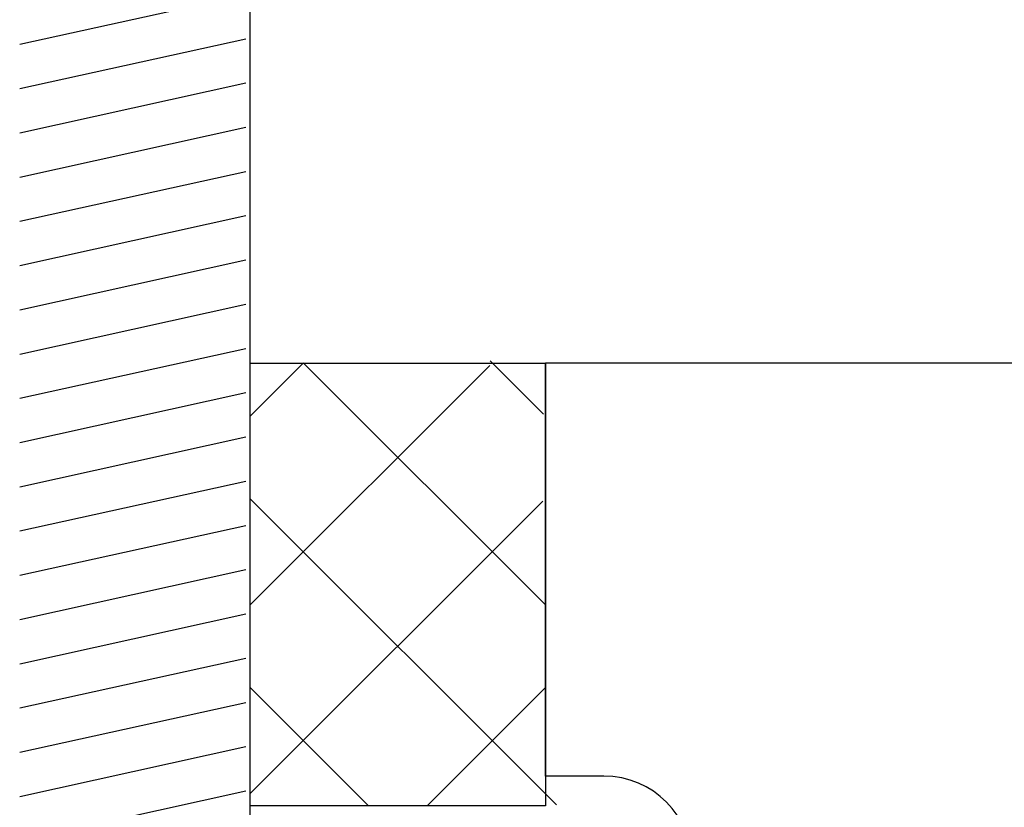
# Model space of a CAD drawing. Extents: x 53 to 2472, y 38 to 1743.
# Drawn here: x 1453 to 1487, y 1493 to 1519 of the extents above; entities that cross this region are included whole.
import ezdxf

# ---------------------------------------------------------------- set-up
doc = ezdxf.new("R2010")
doc.units = 0
doc.header["$LTSCALE"] = 6
doc.header["$MEASUREMENT"] = 0
for name, color, linetype in [('0-1AL', 7, 'CONTINUOUS'), ('0-5FUKUSIZA', 7, 'CONTINUOUS'), ('0-8SASH', 7, 'CONTINUOUS')]:
    doc.layers.add(name, color=color, linetype=linetype)

msp = doc.modelspace()

# ---------------------------------------------------------------- linework, layer by layer
at = {"layer": '0-1AL', "color": 5, "linetype": 'CONTINUOUS'}
for p, q in [((1471.269, 1493.559), (1471.269, 1507.56)), ((1645.354, 1507.56), (1471.269, 1507.56)), ((1473.252, 1493.56), (1471.269, 1493.559))]:
    msp.add_line(p, q, dxfattribs=at)
msp.add_arc((1473.252, 1490.56), 3, 0, 90, dxfattribs=at)
at = {"layer": '0-5FUKUSIZA', "color": 3, "linetype": 'CONTINUOUS'}
for p, q in [((1463.068, 1507.568), (1461.269, 1505.769)), ((1461.269, 1492.56), (1461.269, 1507.56)), ((1461.269, 1507.56), (1471.269, 1507.56)), ((1461.269, 1492.56), (1461.269, 1507.56)), ((1461.269, 1507.56), (1471.269, 1507.56)), ((1469.387, 1507.485), (1461.269, 1499.368)), ((1463.076, 1507.56), (1471.269, 1499.367)), ((1469.394, 1507.643), (1471.21, 1505.827)), ((1471.269, 1507.56), (1471.269, 1492.56)), ((1471.269, 1507.56), (1471.269, 1492.56)), ((1461.269, 1502.967), (1471.644, 1492.592)), ((1471.183, 1502.881), (1461.269, 1492.968)), ((1461.269, 1496.566), (1465.275, 1492.56)), ((1471.269, 1496.567), (1467.263, 1492.56)), ((1471.269, 1492.56), (1461.269, 1492.56)), ((1471.269, 1492.56), (1461.269, 1492.56))]:
    msp.add_line(p, q, dxfattribs=at)
at = {"layer": '0-8SASH', "color": 109, "linetype": 'CONTINUOUS'}
for p, q in [((1461.25, 1557.56), (1461.25, 1407.362)), ((1461.12, 1520.051), (1453.456, 1518.361)), ((1461.12, 1518.551), (1453.456, 1516.861)), ((1461.12, 1517.051), (1453.456, 1515.361)), ((1461.12, 1515.551), (1453.456, 1513.861)), ((1461.12, 1514.051), (1453.456, 1512.361)), ((1461.12, 1512.551), (1453.456, 1510.861)), ((1461.12, 1511.051), (1453.456, 1509.361)), ((1461.12, 1509.551), (1453.456, 1507.861)), ((1461.12, 1508.051), (1453.456, 1506.361)), ((1461.12, 1506.551), (1453.456, 1504.862)), ((1461.12, 1505.051), (1453.456, 1503.362)), ((1461.12, 1503.551), (1453.456, 1501.862)), ((1461.12, 1502.051), (1453.456, 1500.362)), ((1461.12, 1500.551), (1453.456, 1498.862)), ((1461.12, 1499.051), (1453.456, 1497.362)), ((1461.12, 1497.551), (1453.456, 1495.862)), ((1461.12, 1496.051), (1453.456, 1494.362)), ((1461.12, 1494.551), (1453.456, 1492.862)), ((1461.12, 1493.051), (1453.456, 1491.362))]:
    msp.add_line(p, q, dxfattribs=at)

doc.saveas('drawing.dxf')
